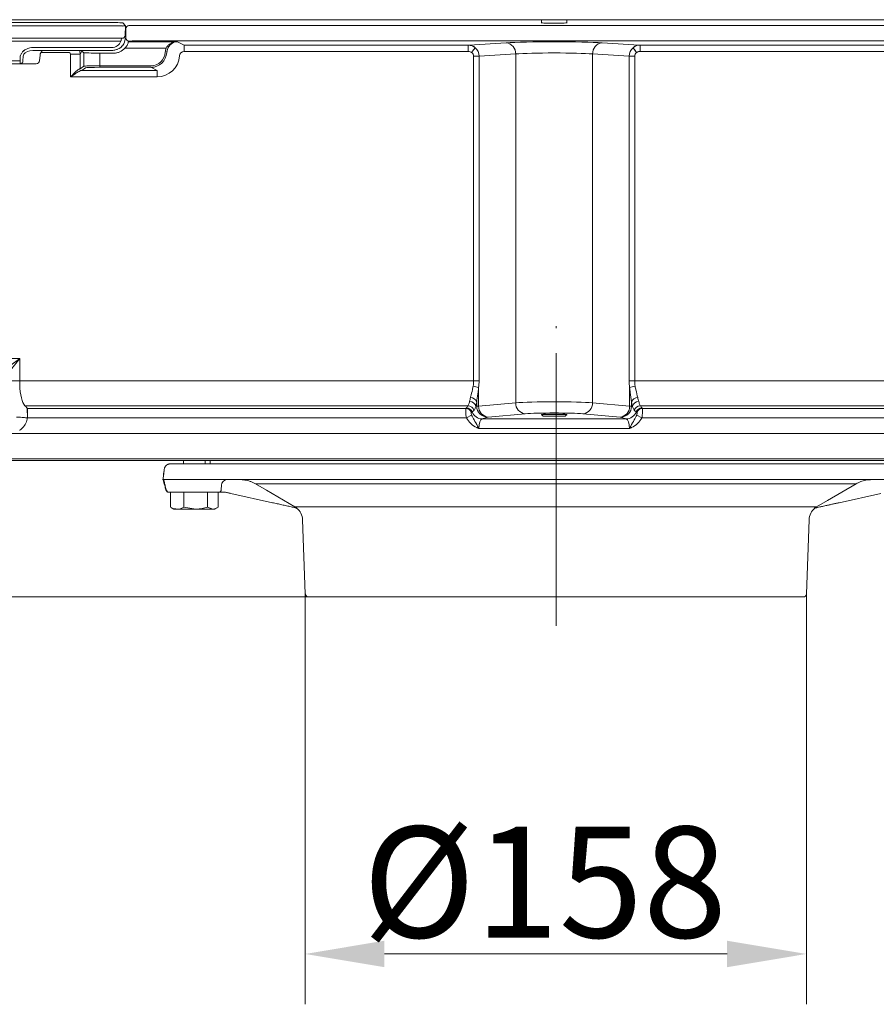
# Model space of a CAD drawing. Extents: x -4508 to -2045, y -1687 to 537.
# Drawn here: x -4302 to -4032, y -559 to -248 of the extents above; entities that cross this region are included whole.
import ezdxf

# ---------------------------------------------------------------- set-up
doc = ezdxf.new("R2010")
doc.units = 0
doc.header["$LTSCALE"] = 5
doc.linetypes.add('CENTERX2', pattern=[20.32, 12.7, -2.54, 2.54, -2.54])
doc.layers.add('ANBAURAHMEN', color=1, linetype='Continuous')
doc.layers.add('SLD-0', color=7, linetype='Continuous')
doc.styles.add('Brunner 2014', font='arial.ttf', dxfattribs={"height": 35})
doc.dimstyles.new('STANDARD-Brunner-IIGroßer Text', dxfattribs={"dimscale": 5, "dimtxt": 35, "dimasz": 5, "dimexe": 3.175, "dimexo": 0, "dimgap": 0.762, "dimtad": 1, "dimdec": 0, "dimrnd": 1e-08, "dimtxsty": 'Brunner 2014', "dimcen": 0.09, "dimdle": 10, "dimclrd": 7, "dimclre": 7, "dimclrt": 7, "dimadec": 1, "dimazin": 2, "dimtfac": 0.666667, "dimtdec": 0, "dimtmove": 0, "dimatfit": 3, "dimldrblk": 'Filled-1', "dimfxl": 1, "dimtolj": 1, "dimlwd": 5, "dimlwe": 5, "dimarcsym": 0})

# ---------------------------------------------------------------- blocks, each defined once
blk = doc.blocks.new('*D98')
at = {"color": 7, "lineweight": 5}
for p, q in [((-4463.69, -362.26), (-4463.69, -337.26)), ((-4321.42, -387.26), (-4479.56, -387.26)), ((-4463.69, -387.26), (-4463.69, -430.26)), ((-4210.88, -430.26), (-4479.56, -430.26)), ((-4463.69, -455.26), (-4463.69, -549.24))]:
    blk.add_line(p, q, dxfattribs=at)
for points in [[(-4467.86, -362.26), (-4459.52, -362.26), (-4463.69, -387.26)], [(-4467.86, -455.26), (-4459.52, -455.26), (-4463.69, -430.26)]]:
    blk.add_solid(points, dxfattribs=at)
at = {"layer": 'Defpoints', "color": 0, "lineweight": 5}
for p in [(-4463.69, -387.26), (-4321.42, -387.26), (-4210.88, -430.26)]:
    blk.add_point(p, dxfattribs=at)
at = {"color": 5, "lineweight": 5, "insert": (-4485.38, -519.65), "char_height": 35, "attachment_point": 5, "rotation": 90, "style": 'Brunner 2014'}
blk.add_mtext('\\A1;43', dxfattribs=at)
blk = doc.blocks.new('Filled-1')
at = {"color": 0}
for p, q in [((0, 0), (-1, 0.167)), ((-1, 0.167), (-1, -0.167)), ((-1, 0), (0, 0)), ((-1, -0.167), (0, 0))]:
    blk.add_line(p, q, dxfattribs=at)
at = {"color": 0, "flags": 128}
blk.add_lwpolyline([(-1, -0.167), (0, 0), (-1, 0.167), (-1, -0.167)], dxfattribs=at)
at = {"color": 0}
blk.add_solid([(-1, -0.167), (0, 0), (-1, 0.167), (-1, -0.167)], dxfattribs=at)
blk = doc.blocks.new('*D99')
at = {"color": 7, "lineweight": 5}
for p, q in [((-4212.01, -429.3), (-4212.01, -558.67)), ((-4053.94, -429.3), (-4053.94, -558.67)), ((-4187.01, -542.8), (-4078.94, -542.8))]:
    blk.add_line(p, q, dxfattribs=at)
for points in [[(-4187.01, -538.63), (-4187.01, -546.97), (-4212.01, -542.8)], [(-4078.94, -538.63), (-4078.94, -546.97), (-4053.94, -542.8)]]:
    blk.add_solid(points, dxfattribs=at)
at = {"layer": 'Defpoints', "color": 0, "lineweight": 5}
for p in [(-4212.01, -429.3), (-4053.94, -429.3), (-4053.94, -542.8)]:
    blk.add_point(p, dxfattribs=at)
at = {"color": 5, "lineweight": 5, "insert": (-4136.45, -520.14), "char_height": 35, "attachment_point": 5, "style": 'Brunner 2014'}
blk.add_mtext('\\A1;%%C158', dxfattribs=at)

msp = doc.modelspace()

# ---------------------------------------------------------------- linework, layer by layer
at = {"color": 7, "linetype": 'Continuous', "lineweight": 5}
for p, q in [((-4137.5, -248.26), (-4137.5, -249.27)), ((-4129.5, -249.27), (-4129.5, -248.26)), ((-4342.46, -250.25), (-4269.65, -250.25)), ((-4274.5, -249.13), (-4337.62, -249.13)), ((-4268.65, -250.21), (-4269.52, -249.3)), ((-4268.81, -253.19), (-4268.65, -250.22)), ((-4268.56, -251.08), (-4268.69, -250.96)), ((-4268.56, -254.02), (-4268.56, -251.08)), ((-4266.57, -250.12), (-4000.43, -250.12)), ((-4269.8, -254.13), (-4342.31, -254.13)), ((-4268.74, -254.2), (-4268.56, -254.02)), ((-4270.15, -255.03), (-4341.96, -255.03)), ((-4297.67, -257.05), (-4273, -257.05)), ((-4255.82, -257.2), (-4268.9, -257.2)), ((-4267.56, -255.02), (-4267.74, -255.2)), ((-4267.74, -255.2), (-4252.31, -255.2)), ((-4000.43, -254.98), (-4266.57, -254.98)), ((-4252.31, -255.2), (-4250.15, -256.28)), ((-4250.15, -256.28), (-4160.58, -256.28)), ((-4250.15, -258.28), (-4250.15, -256.28)), ((-4250.15, -258.28), (-4250.15, -257.61)), ((-4160.58, -258.28), (-4160.58, -256.28)), ((-4160.58, -258.28), (-4160.58, -257.61)), ((-4160.34, -256.26), (-4148.65, -255.56)), ((-4159.52, -258.61), (-4158.42, -257.09)), ((-4159.52, -258.61), (-4158.8, -257.61)), ((-4118.34, -255.56), (-4106.66, -256.26)), ((-4107.48, -258.61), (-4108.57, -257.09)), ((-4107.48, -258.61), (-4108.19, -257.61)), ((-4106.41, -256.28), (-4016.85, -256.28)), ((-4106.41, -258.28), (-4106.41, -256.28)), ((-4106.41, -258.28), (-4106.41, -257.61)), ((-4301.89, -261.24), (-4301.89, -259.83)), ((-4301.89, -261.24), (-4301.89, -259.83)), ((-4300.89, -259.8), (-4301, -261.24)), ((-4300.89, -259.8), (-4301, -261.24)), ((-4297.67, -257.95), (-4273, -257.95)), ((-4297.67, -257.95), (-4273, -257.95)), ((-4297.67, -257.95), (-4297.67, -257.95)), ((-4295.61, -259.42), (-4295.8, -261.24)), ((-4295.61, -259.42), (-4295.8, -261.24)), ((-4286.47, -258.63), (-4295.34, -258.63)), ((-4286.47, -258.63), (-4295.34, -258.63)), ((-4285.97, -259.12), (-4282.97, -259.12)), ((-4285.97, -266.28), (-4285.97, -259.12)), ((-4285.97, -259.12), (-4282.97, -259.12)), ((-4285.97, -266.28), (-4285.97, -259.12)), ((-4282.43, -258.21), (-4282.97, -259.12)), ((-4282.43, -258.21), (-4282.97, -259.12)), ((-4282.97, -259.12), (-4282.97, -263.75)), ((-4282.97, -259.12), (-4282.97, -263.75)), ((-4281.75, -258.67), (-4282.43, -258.21)), ((-4281.75, -258.67), (-4282.43, -258.21)), ((-4281.75, -262.93), (-4281.75, -258.67)), ((-4281.75, -262.93), (-4281.75, -258.67)), ((-4272.34, -258.8), (-4276.75, -258.8)), ((-4276.75, -258.8), (-4276.75, -262.78)), ((-4276.75, -258.8), (-4276.75, -262.78)), ((-4272.34, -258.8), (-4276.75, -258.8)), ((-4160.58, -258.28), (-4250.15, -258.28)), ((-4160.58, -258.28), (-4250.15, -258.28)), ((-4158.9, -259.75), (-4157.17, -259.75)), ((-4158.9, -362.08), (-4158.9, -259.75)), ((-4158.9, -259.75), (-4157.17, -259.75)), ((-4158.9, -362.08), (-4158.9, -259.75)), ((-4145.62, -259.05), (-4157.17, -259.75)), ((-4145.62, -259.05), (-4157.17, -259.75)), ((-4157.17, -259.75), (-4157.17, -362.08)), ((-4157.17, -259.75), (-4157.17, -362.08)), ((-4145.62, -369.02), (-4145.62, -259.05)), ((-4145.62, -369.02), (-4145.62, -259.05)), ((-4121.37, -369.02), (-4121.37, -259.05)), ((-4109.83, -259.75), (-4121.37, -259.05)), ((-4121.37, -369.02), (-4121.37, -259.05)), ((-4109.83, -259.75), (-4121.37, -259.05)), ((-4109.83, -362.08), (-4109.83, -259.75)), ((-4108.09, -259.75), (-4109.83, -259.75)), ((-4109.83, -362.08), (-4109.83, -259.75)), ((-4108.09, -259.75), (-4109.83, -259.75)), ((-4108.09, -259.75), (-4108.09, -362.08)), ((-4108.09, -259.75), (-4108.09, -362.08)), ((-4016.85, -258.28), (-4106.41, -258.28)), ((-4016.85, -258.28), (-4106.41, -258.28)), ((-4310.23, -261.24), (-4301.89, -261.24)), ((-4310.23, -261.24), (-4301.89, -261.24)), ((-4301.89, -262.13), (-4310.23, -262.13)), ((-4301.89, -262.13), (-4310.23, -262.13)), ((-4301.89, -261.24), (-4301.89, -262.13)), ((-4301.89, -261.24), (-4301.89, -262.13)), ((-4301.7, -262.13), (-4301.89, -262.13)), ((-4301.7, -262.13), (-4301.89, -262.13)), ((-4299.51, -262.13), (-4301.7, -262.13)), ((-4299.51, -262.13), (-4301.7, -262.13)), ((-4296.8, -262.13), (-4299.51, -262.13)), ((-4296.8, -262.13), (-4299.51, -262.13)), ((-4282.97, -263.75), (-4281.75, -262.93)), ((-4282.97, -263.75), (-4281.75, -262.93)), ((-4281.25, -263.43), (-4282.47, -264.25)), ((-4281.25, -263.43), (-4282.47, -264.25)), ((-4276.75, -263.28), (-4276.75, -262.78)), ((-4276.75, -262.78), (-4260.63, -262.78)), ((-4276.75, -262.78), (-4260.63, -262.78)), ((-4276.75, -263.28), (-4276.75, -262.78)), ((-4260.63, -263.28), (-4276.75, -263.28)), ((-4260.63, -263.28), (-4276.75, -263.28)), ((-4258.63, -264.28), (-4260.63, -263.28)), ((-4258.63, -264.28), (-4260.63, -263.28)), ((-4258.63, -266.28), (-4285.97, -266.28)), ((-4282.64, -264.28), (-4258.63, -264.28)), ((-4282.64, -264.28), (-4258.63, -264.28)), ((-4258.63, -266.28), (-4258.63, -264.28)), ((-4258.63, -266.28), (-4258.63, -264.28)), ((-4305.32, -355.04), (-4302.03, -355.04)), ((-4305.22, -357.51), (-4302.03, -355.04)), ((-4302.03, -355.04), (-4304.51, -358.22)), ((-4302.03, -355.04), (-4302.03, -362.08)), ((-4305.48, -362.08), (-4302.03, -362.08)), ((-4302.03, -362.08), (-4158.9, -362.08)), ((-4158.9, -362.08), (-4157.17, -362.08)), ((-4108.09, -362.08), (-4109.83, -362.08)), ((-4108.09, -362.08), (-3964.97, -362.08)), ((-4157.3, -364.24), (-4157.3, -370.08)), ((-4109.69, -370.08), (-4109.69, -364.24)), ((-4157.9, -370.1), (-4157.9, -368.72)), ((-4157.3, -370.08), (-4145.62, -369.02)), ((-4121.37, -369.02), (-4109.69, -370.08)), ((-4109.1, -368.72), (-4109.1, -370.1)), ((-4300.75, -369.52), (-4300.38, -369.96)), ((-4160.66, -369.96), (-4300.38, -369.96)), ((-4299.7, -370.71), (-4299.59, -370.83)), ((-4299.63, -370.83), (-4299.59, -370.83)), ((-4299.6, -373.78), (-4299.63, -370.83)), ((-4299.59, -370.83), (-4161.34, -370.83)), ((-4299.59, -370.83), (-4299.59, -373.78)), ((-4161.34, -370.83), (-4161.21, -370.68)), ((-4159.38, -371.91), (-4159.54, -372.07)), ((-4158.18, -370.19), (-4157.9, -370.1)), ((-4109.1, -370.1), (-4108.81, -370.19)), ((-4107.45, -372.07), (-4107.61, -371.91)), ((-3966.62, -369.96), (-4106.33, -369.96)), ((-4105.79, -370.68), (-4105.65, -370.83)), ((-4105.65, -370.83), (-3967.4, -370.83)), ((-4299.59, -373.78), (-4299.6, -373.78)), ((-4161.17, -373.78), (-4299.59, -373.78)), ((-4161.17, -373.78), (-4159.53, -372.91)), ((-4154.45, -373.6), (-4156.19, -374.11)), ((-4156.19, -374.11), (-4110.8, -374.11)), ((-4142.59, -372.51), (-4154.27, -373.57)), ((-4137.5, -372.75), (-4137.5, -372.76)), ((-4137.5, -372.76), (-4137, -373.26)), ((-4137.5, -372.76), (-4132.43, -372.76)), ((-4132.56, -373.26), (-4137, -373.26)), ((-4130, -373.26), (-4132.56, -373.26)), ((-4132.43, -372.76), (-4129.5, -372.76)), ((-4130, -373.26), (-4129.5, -372.76)), ((-4129.5, -372.76), (-4129.5, -372.75)), ((-4112.72, -373.57), (-4124.4, -372.51)), ((-4110.8, -374.11), (-4112.54, -373.6)), ((-4105.83, -373.78), (-4107.46, -372.91)), ((-3967.4, -373.78), (-4105.83, -373.78)), ((-4109.72, -377.11), (-4157.28, -377.11)), ((-4321.42, -378.73), (-3945.58, -378.73)), ((-3945.58, -386.72), (-4321.42, -386.72)), ((-3945.58, -387.26), (-4321.42, -387.26))]:
    msp.add_line(p, q, dxfattribs=at)
at = {"color": 5, "linetype": 'Continuous', "lineweight": 5}
for p, q in [((-4250.38, -387.26), (-4250.38, -388.26)), ((-4243.58, -388.26), (-4243.58, -387.26)), ((-4241.98, -387.26), (-4241.98, -388.26)), ((-4256.45, -390.05), (-4256.45, -390.04)), ((-4254.45, -388.26), (-4011.3, -388.26)), ((-4256.84, -393.26), (-4256.83, -393.26)), ((-4256.83, -393.26), (-4256.58, -393.26)), ((-4256.58, -393.26), (-4256.42, -393.26)), ((-4256.42, -393.26), (-4009.15, -393.26)), ((-4255.79, -396.52), (-4256.14, -395.21)), ((-4255.9, -396.52), (-4255.79, -396.52)), ((-4255.9, -396.54), (-4255.9, -396.52)), ((-4254.83, -397.26), (-4254.94, -397.26)), ((-4246.98, -397.26), (-4254.83, -397.26)), ((-4254.47, -397.26), (-4254.47, -401.98)), ((-4250.27, -397.26), (-4250.27, -401.98)), ((-4239.33, -397.26), (-4246.98, -397.26)), ((-4242.78, -397.26), (-4242.78, -401.98)), ((-4239.49, -397.26), (-4239.49, -401.98)), ((-4238.45, -396.37), (-4238.39, -395.05)), ((-4237.49, -397.26), (-4237.34, -397.25)), ((-4236.96, -397.27), (-4236.97, -397.27)), ((-4038.3, -394.6), (-4227.65, -394.6)), ((-4222.32, -400.53), (-4235.45, -397.6)), ((-4030.51, -397.6), (-4043.64, -400.53)), ((-4254.21, -402.08), (-4254.47, -401.98)), ((-4254.24, -402.12), (-4253.48, -402.56)), ((-4252.37, -402.56), (-4253.48, -402.56)), ((-4246.52, -402.56), (-4252.37, -402.56)), ((-4250.27, -401.98), (-4246.52, -402.56)), ((-4241.14, -402.56), (-4246.52, -402.56)), ((-4242.78, -401.98), (-4241.14, -402.56)), ((-4240.48, -402.56), (-4241.14, -402.56)), ((-4240.48, -402.56), (-4239.74, -402.14)), ((-4215.22, -401.8), (-4050.74, -401.8)), ((-4212.83, -405.95), (-4212.01, -429.3)), ((-4053.94, -429.3), (-4053.13, -405.95)), ((-4054.94, -430.26), (-4211.01, -430.26)), ((-4054.81, -430.26), (-4210.88, -430.26))]:
    msp.add_line(p, q, dxfattribs=at)
at = {"color": 7, "lineweight": 5}
for p, q in [((-4250.38, -387.26), (-4015.58, -387.26)), ((-4241.84, -387.26), (-4023.84, -387.26))]:
    msp.add_line(p, q, dxfattribs=at)
at = {"color": 7, "linetype": 'Continuous', "lineweight": 5, "flags": 128}
msp.add_lwpolyline([(-4282.39, -257.95), (-4282.41, -258.02), (-4282.43, -258.21)], dxfattribs=at)
at = {"color": 5, "linetype": 'Continuous', "lineweight": 5, "flags": 128}
for points in [[(-4227.65, -394.6), (-4224.2, -396.6), (-4215.22, -401.8)], [(-4050.74, -401.8), (-4047.28, -399.8), (-4038.3, -394.6)]]:
    msp.add_lwpolyline(points, dxfattribs=at)
at = {"color": 7, "linetype": 'Continuous', "lineweight": 5}
for centre, radius, start, end in [((-4267.56, -251.08), 1, 90.0817, 179.9183), ((-4269.8, -253.13), 1, 270, 356.9982), ((-4267.56, -254.02), 1, 180.0817, 269.9183), ((-4160.43, -259.12), 2.85, 45.3117, 88.1217), ((-4148.98, -258.9), 3.36, 357.3657, 84.4557), ((-4149.6, -259.11), 3.98, 0.7638, 22.0478), ((-4118.02, -258.9), 3.36, 95.5443, 182.6343), ((-4117.39, -259.11), 3.98, 157.9522, 179.2362), ((-4106.56, -259.12), 2.85, 91.8783, 134.6883), ((-4298.26, -259.94), 2.63, 161.864, 176.9308), ((-4298.26, -259.94), 2.63, 161.864, 176.9308), ((-4301.86, -261.29), 0.857, 280.2281, 3.4852), ((-4301.86, -261.29), 0.857, 280.2281, 3.4852), ((-4296.8, -261.13), 1, 270, 354), ((-4296.8, -261.13), 1, 270, 354), ((-4159.57, -369.62), 5.83, 67.1775, 84.7897), ((-4107.43, -369.62), 5.83, 95.2103, 112.8225), ((-4160.21, -370.64), 2.07, 12.6099, 88.4795), ((-4159.84, -369.48), 2.09, 21.3315, 90.7049), ((-4142.23, -369.14), 3.39, 177.9583, 263.9063), ((-4124.76, -369.14), 3.39, 276.0937, 2.0417), ((-4107.15, -369.48), 2.09, 89.2951, 158.6685), ((-4106.78, -370.64), 2.07, 91.5205, 167.3901), ((-4161.43, -372.87), 2.05, 23.1061, 87.6025), ((-4161.25, -372.72), 2.04, 23.3063, 88.6476), ((-4160.72, -372), 2.04, 17.797, 88.4742), ((-4156.14, -370.63), 3.49, 201.6029, 269.1659), ((-4154.39, -370.09), 3.51, 180.2111, 268.9904), ((-4153.91, -370.2), 3.39, 177.9583, 263.9063), ((-4113.08, -370.2), 3.39, 276.0937, 2.0417), ((-4112.6, -370.09), 3.51, 271.0096, 359.7889), ((-4110.85, -370.63), 3.49, 270.8341, 338.3971), ((-4106.28, -372), 2.04, 91.5258, 162.203), ((-4105.74, -372.72), 2.04, 91.3524, 156.6937), ((-4105.57, -372.87), 2.05, 92.3975, 156.8939)]:
    msp.add_arc(centre, radius, start, end, dxfattribs=at)
at = {"color": 5, "linetype": 'Continuous', "lineweight": 5}
for centre, radius, start, end in [((-4236.54, -395.12), 1.86, 93.5579, 178.0776), ((-4254.94, -396.27), 0.999, 194.9407, 269.969), ((-4254.94, -396.26), 1, 195.839, 270), ((-4254.83, -396.27), 0.998, 194.908, 269.9519), ((-4239.38, -396.33), 0.932, 273.3426, 357.8599), ((-4237.89, -396.36), 0.907, 270.0113, 285.789), ((-4217.82, -406.13), 5, 2, 51.3058), ((-4048.13, -406.13), 5, 128.6977, 178), ((-4211.01, -429.26), 1, 182, 270), ((-4210.88, -429.26), 1, 182, 270), ((-4054.94, -429.26), 1, 270, 358)]:
    msp.add_arc(centre, radius, start, end, dxfattribs=at)
at = {"color": 7, "linetype": 'Continuous', "lineweight": 5}
for centre, major_axis, ratio, start_param, end_param in [((-4274.52, -249.31), (5.01, 0), 0.034987, 0.03313, 1.566375), ((-4269.65, -250.22), (1, 0), 0.034873, 4.710558, 6.316213), ((-4266.57, -250.08), (1, 0), 0.034921, 3.176499, 4.712389), ((-4133.5, -249.24), (4.1, 0), 0.034921, 2.920278, 4.712389), ((-4133.5, -249.24), (4.1, 0), 0.034921, 4.712389, 6.5045), ((-4269.98, -255.13), (0.105, 1), 0.069078, 0.00728, 1.048523), ((-4268.74, -257.2), (0, 3), 0.034921, 0.034907, 0.345938), ((-4297.46, -260.04), (4.25, -0.29), 0.699952, 1.668103, 2.803723), ((-4297.46, -260.04), (4.25, -0.29), 0.699952, 2.291156, 2.803723), ((-4272.99, -254.06), (2.88, 0.84), 0.995728, 4.426085, 5.667459), ((-4272.35, -254.3), (-3.19, 3.19), 0.998783, 2.356803, 3.228688), ((-4272.35, -254.3), (-3.19, 3.19), 0.998783, 2.356803, 3.099932), ((-4272.35, -254.3), (2.48, -2.48), 0.998089, 5.660222, 6.370281), ((-4272.35, -254.3), (2.48, -2.48), 0.998089, 5.660222, 5.827597), ((-4267.74, -257.2), (0, 2), 0.052381, 0.034907, 0.345938), ((-4266.57, -255.02), (1, 0), 0.034921, 1.570796, 3.106686), ((-4252.13, -258.78), (-3.59, 1.79), 0.996959, 0.056337, 0.404946), ((-4252.13, -258.78), (-3.59, 1.79), 0.996959, 0.16783, 0.404946), ((-4252.13, -258.78), (3.14, -1.57), 0.996095, 3.197929, 3.546539), ((-4252.13, -258.78), (3.14, -1.57), 0.996095, 3.265872, 3.546539), ((-4152.97, -256.41), (8.5, 0), 0.034921, 2.617994, 2.679587), ((-4160.63, -259.78), (-0.21, 3.49), 0.989743, 4.66008, 5.53029), ((-4160.63, -259.78), (-0.21, 3.49), 0.989743, 4.66008, 5.319489), ((-4133.5, -255.86), (17.5, 0), 0.034921, 0.523599, 2.617994), ((-4106.36, -259.78), (0.21, 3.49), 0.989743, 0.752895, 1.623106), ((-4106.36, -259.78), (0.21, 3.49), 0.989743, 0.963696, 1.623106), ((-4114.02, -256.41), (8.5, 0), 0.034921, 0.462006, 0.523599), ((-4297.46, -259.94), (3.55, -0.14), 0.559344, 1.700786, 2.787173), ((-4297.46, -259.94), (3.55, -0.14), 0.559344, 1.700786, 2.787173), ((-4297.46, -259.94), (3.55, -0.14), 0.559344, 1.651553, 1.700786), ((-4297.46, -259.94), (3.55, -0.14), 0.559344, 1.651553, 1.700786), ((-4286.47, -259.13), (-0.258, -0.431), 0.99484, 2.112781, 3.679016), ((-4286.47, -259.13), (-0.258, -0.431), 0.99484, 2.112781, 3.679016), ((-4286.47, -259.13), (3, -1.8), 0.996318, 0.541985, 0.886131), ((-4276.75, -258.66), (5, 0), 0.027937, 3.193953, 4.712389), ((-4276.75, -258.66), (5, 0), 0.027937, 3.193953, 4.712389), ((-4272.99, -253.96), (3.8, 1.26), 0.996618, 4.391691, 4.701833), ((-4260.64, -258.28), (-4.04, 2.02), 0.996959, 2.035174, 3.546539), ((-4260.64, -258.28), (-4.04, 2.02), 0.996959, 2.035174, 3.546539), ((-4260.64, -258.28), (4.48, -2.24), 0.997565, 5.176767, 6.688132), ((-4260.64, -258.28), (4.48, -2.24), 0.997565, 5.176767, 6.688132), ((-4258.65, -259.27), (-6.28, 3.14), 0.996959, 2.035174, 3.546539), ((-4258.65, -259.27), (-6.28, 3.14), 0.996959, 2.035174, 3.546539), ((-4250.14, -259.78), (-1.35, 0.67), 0.996959, 5.176767, 6.688132), ((-4250.14, -259.78), (-1.35, 0.67), 0.996959, 5.176767, 6.688132), ((-4160.63, -259.78), (-1.73, -0.1), 0.86563, 3.089283, 3.959494), ((-4160.63, -259.78), (-1.73, -0.1), 0.86563, 3.089283, 3.959494), ((-4133.5, -259.36), (14, 0), 0.043651, 0.523599, 2.617994), ((-4133.5, -259.36), (14, 0), 0.043651, 0.523599, 2.617994), ((-4106.36, -259.78), (-1.73, 0.1), 0.86563, 5.465284, 6.335495), ((-4106.36, -259.78), (-1.73, 0.1), 0.86563, 5.465284, 6.335495), ((-4285.97, -263.74), (3, 0), 0.040741, 5.967316, 6.230825), ((-4285.97, -263.74), (3, 0), 0.040741, 5.967316, 6.230825), ((-4276.75, -262.94), (5, 0), 0.031429, 1.570796, 3.089233), ((-4276.75, -262.94), (5, 0), 0.031429, 1.570796, 3.089233), ((-4276.75, -263.44), (4.5, 0), 0.034921, 1.570796, 3.089233), ((-4276.75, -263.44), (4.5, 0), 0.034921, 1.570796, 3.089233), ((-4285.97, -264.24), (3.5, 0), 0.034921, 5.967316, 6.230825), ((-4285.97, -264.24), (3.5, 0), 0.034921, 5.967316, 6.230825), ((-4300, -362.08), (0, 8), 0.25347, 1.570796, 2.764586), ((-4164.67, -362.08), (0, 8), 0.721688, 4.494481, 4.712389), ((-4162.94, -362.08), (0, 10), 0.57735, 4.494481, 4.712389), ((-4104.05, -362.08), (0, 10), 0.57735, 1.570796, 1.788704), ((-4102.32, -362.08), (0, 8), 0.721688, 1.570796, 1.788704), ((-4161.19, -362.08), (0, 8), 0.220409, 3.767346, 3.986494), ((-4159.22, -362.08), (0, 10), 0.176327, 3.767346, 3.986494), ((-4133.5, -369.29), (14, 0), 0.039306, 0.523599, 2.617994), ((-4107.78, -362.08), (0, 10), 0.176327, 2.296691, 2.515839), ((-4105.81, -362.08), (0, 8), 0.220409, 2.296691, 2.515839), ((-4306.74, -369.16), (9.4, -7.28), 0.309829, 0.990038, 1.087216), ((-4153.05, -367.72), (9.4, 7.28), 0.309829, 2.241861, 2.339389), ((-4153.05, -369.69), (8.6, 5.58), 0.199293, 2.162357, 2.259885), ((-4152.97, -370.12), (5, 0), 0.015722, 2.617994, 2.96706), ((-4133.5, -372.79), (10.5, 0), 0.052408, 0.523599, 2.617994), ((-4114.02, -370.12), (5, 0), 0.015722, 0.174533, 0.523599), ((-4113.94, -369.69), (8.6, -5.58), 0.199293, 0.881708, 0.979236), ((-4113.94, -367.72), (9.4, -7.28), 0.309829, 0.802204, 0.899732), ((-4156.13, -377.11), (0, 3), 0.382042, 0.05236, 1.570796), ((-4152.97, -373.61), (1.5, 0), 0.052408, 2.617994, 2.96706), ((-4133.5, -372.8), (4.1, 0), 0.052408, 5.970618, 9.737345), ((-4114.02, -373.61), (1.5, 0), 0.052408, 0.174533, 0.523599), ((-4110.86, -377.11), (0, 3), 0.382042, 4.712389, 6.230825)]:
    msp.add_ellipse(centre, major_axis=major_axis, ratio=ratio, start_param=start_param, end_param=end_param, dxfattribs=at)
for points, knots in [([(-4269.66, -256.55), (-4269.51, -256.34), (-4269.21, -255.94), (-4269.03, -255.49), (-4268.9, -255.08), (-4268.81, -254.67), (-4268.79, -254.48), (-4268.78, -254.37)], [0, 0, 0, 0, 0.234539, 0.439197, 0.480769, 0.722411, 1, 1, 1, 1]), ([(-4270.15, -255.03), (-4270.13, -254.99), (-4270.06, -254.88), (-4270.01, -254.74), (-4269.99, -254.65), (-4269.99, -254.63)], [0, 0, 0, 0, 0.334316, 0.853386, 1, 1, 1, 1]), ([(-4267.78, -255.31), (-4267.78, -255.32), (-4267.79, -255.39), (-4267.82, -255.61), (-4267.97, -256.09), (-4268.32, -256.68), (-4268.7, -257.02), (-4268.9, -257.2)], [0, 0, 0, 0, 0.012087, 0.235149, 0.458711, 0.717628, 1, 1, 1, 1]), ([(-4255.82, -257.2), (-4255.67, -256.96), (-4255.33, -256.43), (-4254.5, -255.77), (-4253.47, -255.32), (-4252.69, -255.21), (-4252.32, -255.2), (-4252.31, -255.2)], [0, 0, 0, 0, 0.175108, 0.400492, 0.714923, 0.997295, 1, 1, 1, 1]), ([(-4252.31, -255.2), (-4252.32, -255.2), (-4252.64, -255.21), (-4253.32, -255.34), (-4254.22, -255.84), (-4254.94, -256.57), (-4255.23, -257.14), (-4255.36, -257.39)], [0, 0, 0, 0, 0.002515, 0.282362, 0.594614, 0.820609, 1, 1, 1, 1]), ([(-4160.58, -256.28), (-4160.15, -256.33), (-4159.36, -256.41), (-4158.71, -256.88), (-4158.42, -257.09)], [0, 0, 0, 0, 0.550794, 1, 1, 1, 1]), ([(-4108.57, -257.09), (-4108.52, -257.04), (-4108.17, -256.76), (-4107.46, -256.38), (-4106.75, -256.31), (-4106.41, -256.28)], [0, 0, 0, 0, 0.087558, 0.570563, 1, 1, 1, 1]), ([(-4301.89, -259.83), (-4301.88, -259.83), (-4301.87, -259.78), (-4301.83, -259.68), (-4301.69, -259.32), (-4301.53, -259.03), (-4301.41, -258.78)], [0, 0, 0, 0, 0.009421, 0.146342, 0.283231, 1, 1, 1, 1]), ([(-4301.89, -259.83), (-4301.88, -259.83), (-4301.87, -259.78), (-4301.83, -259.68), (-4301.69, -259.32), (-4301.53, -259.03), (-4301.41, -258.78)], [0, 0, 0, 0, 0.009421, 0.146342, 0.283231, 1, 1, 1, 1]), ([(-4295.61, -259.42), (-4295.56, -259.17), (-4295.47, -258.74), (-4295.12, -258.27), (-4294.83, -258.03), (-4294.71, -257.96), (-4294.69, -257.95)], [0, 0, 0, 0, 0.390151, 0.688581, 0.943527, 1, 1, 1, 1]), ([(-4295.61, -259.42), (-4295.56, -259.17), (-4295.47, -258.74), (-4295.12, -258.27), (-4294.83, -258.03), (-4294.71, -257.96), (-4294.69, -257.95)], [0, 0, 0, 0, 0.390151, 0.688581, 0.943527, 1, 1, 1, 1]), ([(-4159.52, -258.61), (-4159.66, -258.53), (-4159.99, -258.33), (-4160.37, -258.3), (-4160.58, -258.28)], [0, 0, 0, 0, 0.4467884, 1, 1, 1, 1]), ([(-4159.52, -258.61), (-4159.66, -258.53), (-4159.99, -258.33), (-4160.37, -258.3), (-4160.58, -258.28)], [0, 0, 0, 0, 0.4467884, 1, 1, 1, 1]), ([(-4106.41, -258.28), (-4106.57, -258.29), (-4106.92, -258.32), (-4107.27, -258.47), (-4107.45, -258.6), (-4107.48, -258.61)], [0, 0, 0, 0, 0.431286, 0.913659, 1, 1, 1, 1]), ([(-4106.41, -258.28), (-4106.57, -258.29), (-4106.92, -258.32), (-4107.27, -258.47), (-4107.45, -258.6), (-4107.48, -258.61)], [0, 0, 0, 0, 0.431286, 0.913659, 1, 1, 1, 1]), ([(-4285.97, -266.28), (-4285.97, -266.28), (-4285.59, -265.9), (-4284.89, -265.21), (-4284.03, -264.4), (-4283.43, -263.9), (-4283.21, -263.82), (-4283.12, -263.78)], [0, 0, 0, 0, 0.002386, 0.347739, 0.635559, 0.83789, 1, 1, 1, 1]), ([(-4285.97, -266.28), (-4285.97, -266.28), (-4285.59, -265.9), (-4284.89, -265.21), (-4284.03, -264.4), (-4283.43, -263.9), (-4283.21, -263.82), (-4283.12, -263.78)], [0, 0, 0, 0, 0.002386, 0.347739, 0.635559, 0.83789, 1, 1, 1, 1]), ([(-4282.64, -264.28), (-4282.75, -264.31), (-4283.01, -264.38), (-4283.71, -264.78), (-4284.71, -265.43), (-4285.52, -265.98), (-4285.97, -266.28), (-4285.97, -266.28)], [0, 0, 0, 0, 0.1585, 0.360131, 0.649456, 0.997407, 1, 1, 1, 1]), ([(-4282.64, -264.28), (-4282.75, -264.31), (-4283.01, -264.38), (-4283.71, -264.78), (-4284.71, -265.43), (-4285.52, -265.98), (-4285.97, -266.28), (-4285.97, -266.28)], [0, 0, 0, 0, 0.1585, 0.360131, 0.649456, 0.997407, 1, 1, 1, 1]), ([(-4159.87, -367.39), (-4159.84, -367.25), (-4159.68, -366.5), (-4159.32, -365.31), (-4159.1, -364.17), (-4159.04, -363.81)], [0, 0, 0, 0, 0.132843, 0.725455, 1, 1, 1, 1]), ([(-4157.3, -364.24), (-4157.35, -364.69), (-4157.5, -366.07), (-4157.76, -367.57), (-4157.88, -368.55), (-4157.9, -368.72)], [0, 0, 0, 0, 0.285105, 0.87361, 1, 1, 1, 1]), ([(-4109.1, -368.72), (-4109.24, -367.75), (-4109.46, -366.32), (-4109.63, -364.74), (-4109.69, -364.24)], [0, 0, 0, 0, 0.683074, 1, 1, 1, 1]), ([(-4107.96, -363.81), (-4107.88, -364.21), (-4107.62, -365.53), (-4107.33, -366.63), (-4107.13, -367.39)], [0, 0, 0, 0, 0.30578, 1, 1, 1, 1]), ([(-4160.66, -369.96), (-4160.59, -369.86), (-4160.42, -369.6), (-4160.25, -368.96), (-4160.15, -368.57)], [0, 0, 0, 0, 0.386891, 1, 1, 1, 1]), ([(-4106.84, -368.57), (-4106.77, -368.82), (-4106.6, -369.49), (-4106.43, -369.78), (-4106.33, -369.96)], [0, 0, 0, 0, 0.3869703, 1, 1, 1, 1]), ([(-4161.17, -373.78), (-4161.22, -373.48), (-4161.31, -372.86), (-4161.38, -372), (-4161.4, -371.33), (-4161.38, -370.96), (-4161.35, -370.86), (-4161.34, -370.83)], [0, 0, 0, 0, 0.21888, 0.45017, 0.670566, 0.88635, 1, 1, 1, 1]), ([(-4159.54, -372.07), (-4159.56, -372.08), (-4159.59, -372.12), (-4159.62, -372.24), (-4159.63, -372.43), (-4159.62, -372.66), (-4159.56, -372.83), (-4159.53, -372.91)], [0, 0, 0, 0, 0.1285059, 0.3674974, 0.5978558, 0.8171303, 1, 1, 1, 1]), ([(-4158.18, -370.19), (-4158.3, -370.52), (-4158.49, -371.06), (-4158.69, -371.29), (-4158.77, -371.38)], [0, 0, 0, 0, 0.603162, 1, 1, 1, 1]), ([(-4108.22, -371.38), (-4108.34, -371.22), (-4108.53, -370.97), (-4108.73, -370.4), (-4108.81, -370.19)], [0, 0, 0, 0, 0.624469, 1, 1, 1, 1]), ([(-4107.46, -372.91), (-4107.44, -372.87), (-4107.4, -372.74), (-4107.37, -372.54), (-4107.36, -372.33), (-4107.39, -372.16), (-4107.43, -372.1), (-4107.45, -372.07)], [0, 0, 0, 0, 0.102435, 0.287858, 0.504241, 0.748119, 1, 1, 1, 1]), ([(-4105.65, -370.83), (-4105.64, -370.91), (-4105.6, -371.07), (-4105.6, -371.66), (-4105.64, -372.41), (-4105.72, -373.15), (-4105.8, -373.61), (-4105.83, -373.78)], [0, 0, 0, 0, 0.223814, 0.449952, 0.666972, 0.874117, 1, 1, 1, 1]), ([(-4303.03, -373.53), (-4303.03, -373.53), (-4303.03, -373.53), (-4303.03, -373.53), (-4303.03, -373.53), (-4303.03, -373.53), (-4303.03, -373.53), (-4303.03, -373.53), (-4303.03, -373.53), (-4303.02, -373.53), (-4303.02, -373.53), (-4303.02, -373.53), (-4303.02, -373.53), (-4303.01, -373.53), (-4303.01, -373.53), (-4303.01, -373.53), (-4303, -373.53), (-4303, -373.53), (-4302.99, -373.53), (-4302.98, -373.53), (-4302.97, -373.53), (-4302.96, -373.53), (-4302.94, -373.53), (-4302.93, -373.53), (-4302.9, -373.53), (-4302.88, -373.53), (-4302.78, -373.53), (-4302.5, -373.55), (-4301.82, -373.6), (-4300.78, -373.67), (-4299.99, -373.75), (-4299.6, -373.78)], [0, 0, 0, 0, 0.002474, 0.004295, 0.004995, 0.00581, 0.006758, 0.00786, 0.009142, 0.010633, 0.012368, 0.014384, 0.016729, 0.019456, 0.022627, 0.026313, 0.030597, 0.035576, 0.04136, 0.048076, 0.055873, 0.064917, 0.075399, 0.087539, 0.101581, 0.117803, 0.136517, 0.266067, 0.511168, 0.755565, 1, 1, 1, 1]), ([(-4299.6, -373.78), (-4299.62, -373.91), (-4299.72, -374.64), (-4300.2, -375.9), (-4301.12, -377.01), (-4301.8, -377.52), (-4302.02, -377.67), (-4302.05, -377.69)], [0, 0, 0, 0, 0.081676, 0.467562, 0.831309, 0.976337, 1, 1, 1, 1]), ([(-4157.28, -377.11), (-4157.28, -377.11), (-4157.3, -377.1), (-4157.41, -377.05), (-4157.61, -376.97), (-4158.47, -376.56), (-4159.89, -375.68), (-4160.74, -374.42), (-4161.17, -373.78)], [0, 0, 0, 0, 0.002849, 0.013436, 0.065764, 0.128627, 0.563345, 1, 1, 1, 1]), ([(-4159.53, -372.91), (-4159.27, -373.42), (-4158.68, -374.59), (-4157.86, -375.91), (-4157.4, -376.86), (-4157.28, -377.11), (-4157.28, -377.11)], [0, 0, 0, 0, 0.364736, 0.829425, 0.99744, 1, 1, 1, 1]), ([(-4109.72, -377.11), (-4109.71, -377.11), (-4109.59, -376.86), (-4109.13, -375.91), (-4108.31, -374.59), (-4107.72, -373.42), (-4107.46, -372.91)], [0, 0, 0, 0, 0.00256, 0.170575, 0.635264, 1, 1, 1, 1]), ([(-4105.83, -373.78), (-4106.25, -374.42), (-4107.11, -375.68), (-4108.53, -376.56), (-4109.39, -376.97), (-4109.59, -377.05), (-4109.69, -377.1), (-4109.71, -377.11), (-4109.72, -377.11)], [0, 0, 0, 0, 0.436655, 0.871373, 0.934236, 0.986564, 0.997151, 1, 1, 1, 1])]:
    msp.add_open_spline(points, degree=3, knots=knots, dxfattribs=at)
at = {"color": 5, "linetype": 'Continuous', "lineweight": 5}
for points, knots in [([(-4256.45, -390.04), (-4256.49, -390.31), (-4256.62, -391.4), (-4256.75, -392.49), (-4256.84, -393.31)], [0, 0, 0, 0, 0.249723, 1, 1, 1, 1]), ([(-4256.45, -390.05), (-4256.53, -390.69), (-4256.66, -391.76), (-4256.79, -392.83), (-4256.84, -393.26)], [0, 0, 0, 0, 0.597726, 1, 1, 1, 1]), ([(-4254.45, -388.26), (-4254.51, -388.27), (-4254.62, -388.27), (-4254.78, -388.29), (-4254.94, -388.32), (-4255.1, -388.37), (-4255.26, -388.43), (-4255.4, -388.5), (-4255.55, -388.58), (-4255.68, -388.68), (-4255.81, -388.79), (-4255.93, -388.9), (-4256.04, -389.03), (-4256.13, -389.17), (-4256.22, -389.31), (-4256.3, -389.46), (-4256.36, -389.62), (-4256.42, -389.82), (-4256.44, -389.97), (-4256.45, -390.05)], [0, 0, 0, 0, 0.055314, 0.111006, 0.167884, 0.22517, 0.28003, 0.335254, 0.391615, 0.448367, 0.50399, 0.559984, 0.617145, 0.674706, 0.731878, 0.789448, 0.848271, 0.907526, 1, 1, 1, 1]), ([(-4256.83, -393.26), (-4256.65, -393.88), (-4256.34, -394.97), (-4256.04, -396.06), (-4255.9, -396.52)], [0, 0, 0, 0, 0.571565, 1, 1, 1, 1]), ([(-4256.14, -395.21), (-4256.22, -394.88), (-4256.39, -394.21), (-4256.53, -393.58), (-4256.57, -393.31), (-4256.58, -393.26)], [0, 0, 0, 0, 0.45758, 0.916573, 1, 1, 1, 1]), ([(-4232.66, -393.26), (-4232.38, -393.27), (-4231.84, -393.28), (-4231.02, -393.39), (-4230.2, -393.56), (-4229.36, -393.81), (-4228.5, -394.15), (-4227.94, -394.45), (-4227.65, -394.6)], [0, 0, 0, 0, 0.155717, 0.312496, 0.472633, 0.633935, 0.816104, 1, 1, 1, 1]), ([(-4038.3, -394.6), (-4038.07, -394.47), (-4037.59, -394.21), (-4036.82, -393.89), (-4036.03, -393.63), (-4035.17, -393.43), (-4034.26, -393.29), (-4033.62, -393.27), (-4033.3, -393.26)], [0, 0, 0, 0, 0.1557686, 0.3126119, 0.4728411, 0.6342382, 0.8162652, 1, 1, 1, 1]), ([(-4237.89, -397.26), (-4238.29, -397.26), (-4238.85, -397.26), (-4239.22, -397.26), (-4239.33, -397.26)], [0, 0, 0, 0, 0.700712, 1, 1, 1, 1]), ([(-4237.49, -397.26), (-4237.51, -397.26), (-4237.56, -397.26), (-4237.77, -397.26), (-4237.87, -397.26), (-4237.89, -397.26)], [0, 0, 0, 0, 0.586463, 0.936422, 1, 1, 1, 1]), ([(-4237.08, -397.24), (-4237.25, -397.22), (-4237.45, -397.2), (-4237.62, -397.23), (-4237.64, -397.23)], [0, 0, 0, 0, 0.870098, 1, 1, 1, 1]), ([(-4237.64, -397.23), (-4237.57, -397.24), (-4237.39, -397.25), (-4237.36, -397.25), (-4237.34, -397.25)], [0, 0, 0, 0, 0.385678, 1, 1, 1, 1]), ([(-4235.45, -397.6), (-4235.56, -397.58), (-4235.79, -397.53), (-4236.19, -397.44), (-4236.62, -397.34), (-4236.93, -397.28), (-4237.08, -397.24)], [0, 0, 0, 0, 0.207883, 0.41701, 0.706857, 1, 1, 1, 1]), ([(-4254.47, -401.98), (-4254.32, -402.06), (-4253.63, -402.4), (-4252.92, -402.49), (-4252.37, -402.56)], [0, 0, 0, 0, 0.215894, 1, 1, 1, 1]), ([(-4252.37, -402.56), (-4252.2, -402.56), (-4251.49, -402.53), (-4250.8, -402.22), (-4250.27, -401.98)], [0, 0, 0, 0, 0.2356956, 1, 1, 1, 1]), ([(-4246.52, -402.56), (-4246.44, -402.56), (-4245.17, -402.55), (-4243.93, -402.26), (-4242.78, -401.98)], [0, 0, 0, 0, 0.070215, 1, 1, 1, 1]), ([(-4241.14, -402.56), (-4241.1, -402.56), (-4240.8, -402.56), (-4240.25, -402.43), (-4239.74, -402.13), (-4239.49, -401.98)], [0, 0, 0, 0, 0.070077, 0.530778, 1, 1, 1, 1]), ([(-4215.14, -402.13), (-4215.35, -402.08), (-4215.77, -401.98), (-4216.69, -401.78), (-4217.87, -401.52), (-4219.33, -401.19), (-4220.82, -400.86), (-4221.82, -400.64), (-4222.32, -400.53)], [0, 0, 0, 0, 0.097017, 0.195448, 0.393138, 0.592802, 0.796077, 1, 1, 1, 1]), ([(-4215.22, -401.8), (-4215.15, -401.84), (-4215.02, -401.92), (-4214.85, -402.03), (-4214.75, -402.1), (-4214.72, -402.13)], [0, 0, 0, 0, 0.391795, 0.784475, 1, 1, 1, 1]), ([(-4214.6, -402.24), (-4214.63, -402.24), (-4214.77, -402.21), (-4214.97, -402.16), (-4215.14, -402.13)], [0, 0, 0, 0, 0.174381, 1, 1, 1, 1]), ([(-4214.6, -402.24), (-4214.6, -402.24), (-4214.6, -402.23), (-4214.66, -402.17), (-4214.72, -402.13), (-4214.72, -402.13)], [0, 0, 0, 0, 0.432839, 0.988265, 1, 1, 1, 1]), ([(-4051.24, -402.13), (-4051.24, -402.13), (-4051.31, -402.18), (-4051.36, -402.24), (-4051.36, -402.24), (-4051.36, -402.24)], [0, 0, 0, 0, 0.01175, 0.686996, 1, 1, 1, 1]), ([(-4050.82, -402.13), (-4050.98, -402.16), (-4051.18, -402.21), (-4051.33, -402.24), (-4051.36, -402.24)], [0, 0, 0, 0, 0.825619, 1, 1, 1, 1]), ([(-4051.24, -402.13), (-4051.21, -402.1), (-4051.11, -402.03), (-4050.94, -401.92), (-4050.81, -401.84), (-4050.74, -401.8)], [0, 0, 0, 0, 0.215525, 0.60732, 1, 1, 1, 1]), ([(-4043.64, -400.53), (-4043.99, -400.6), (-4044.68, -400.76), (-4045.72, -400.99), (-4046.76, -401.22), (-4047.72, -401.43), (-4048.7, -401.65), (-4049.6, -401.85), (-4050.35, -402.02), (-4050.7, -402.1), (-4050.82, -402.13)], [0, 0, 0, 0, 0.141441, 0.283062, 0.425359, 0.567965, 0.674549, 0.835662, 0.944855, 1, 1, 1, 1])]:
    msp.add_open_spline(points, degree=3, knots=knots, dxfattribs=at)
at = {"layer": 'ANBAURAHMEN', "color": 30, "linetype": 'Continuous', "lineweight": 5}
msp.add_line((-4363.5, -248.26), (-3903.5, -248.26), dxfattribs=at)
at = {"layer": 'SLD-0', "color": 5, "linetype": 'CENTERX2', "lineweight": 5}
for p, q in [((-4132.84, -421.75), (-4132.84, -344.92)), ((-4132.84, -439.32), (-4132.84, -353.36))]:
    msp.add_line(p, q, dxfattribs=at)

# ---------------------------------------------------------------- dimensions: what is measured, and where the dimension line sits
at = {"color": 5, "lineweight": 5}
dim = msp.add_linear_dim(base=(-4463.69, -387.26), p1=(-4210.88, -430.26), p2=(-4321.42, -387.26), angle=90, dimstyle='STANDARD-Brunner-IIGroßer Text', override={"dimclrt": 5}, dxfattribs=at)
dim.commit()
dim.dimension.update_dxf_attribs({"geometry": '*D98', "text_midpoint": (-4463.69, -519.65), "dimtype": 160})
dim = msp.add_linear_dim(base=(-4053.94, -542.8), p1=(-4212.01, -429.3), p2=(-4053.94, -429.3), text='%%C158', dimstyle='STANDARD-Brunner-IIGroßer Text', override={"dimclrt": 5}, dxfattribs=at)
dim.commit()
dim.dimension.update_dxf_attribs({"geometry": '*D99', "text_midpoint": (-4136.45, -542.8), "dimtype": 160})

doc.saveas('drawing.dxf')
